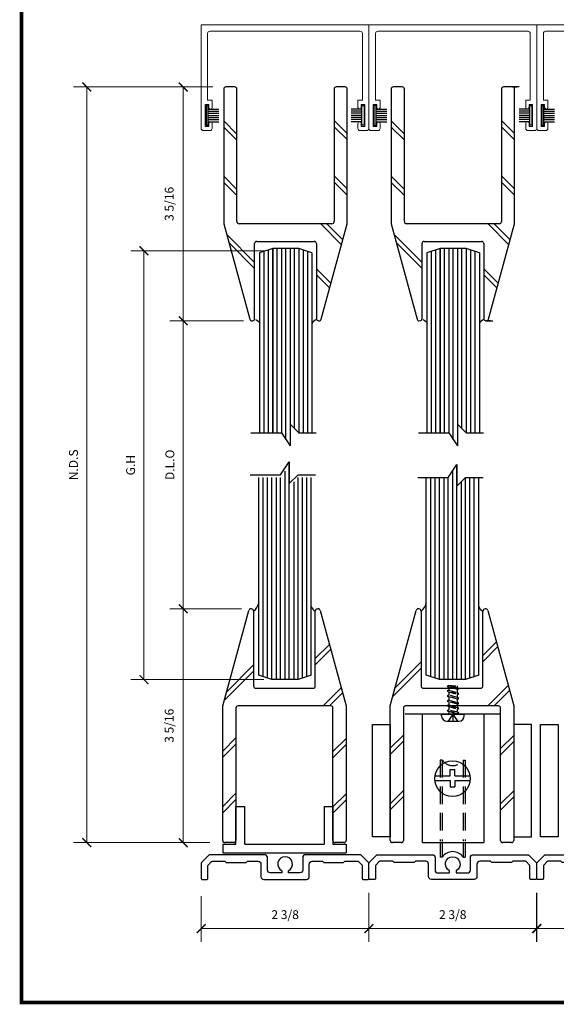
# Model space of a CAD drawing. Units: inches. Extents: x 270 to 585, y -215 to -70.
# Drawn here: x 484 to 492, y -142 to -128 of the extents above; entities that cross this region are included whole.
import ezdxf
from ezdxf.enums import TextEntityAlignment as Align

# ---------------------------------------------------------------- set-up
doc = ezdxf.new("R2010")
doc.units = ezdxf.units.IN
doc.header["$MEASUREMENT"] = 0
doc.linetypes.add('DASHED', pattern=[0.75, 0.5, -0.25])
for name, color, linetype in [('ADPDETAIL1', 1, 'Continuous'), ('ADPDETAIL2', 7, 'Continuous'), ('ADPDETAIL3', 5, 'Continuous'), ('BOLD', 1, 'Continuous'), ('Hatch', 30, 'Continuous'), ('MED', 4, 'Continuous'), ('THIN', 4, 'Continuous'), ('TITLE_BLOCK', 7, 'Continuous')]:
    doc.layers.add(name, color=color, linetype=linetype)
doc.layers.add('SHEET', color=40, linetype='Continuous', plot=False)
doc.layers.add('THICK', color=5, linetype='Continuous', lineweight=120)
doc.styles.add('IAMW', font='romantic.ttf', dxfattribs={"height": 0.125})
doc.styles.add('ROMANT', font='SIMPLEX')
doc.styles.add('SIMPLEX-094', font='simplex.shx', dxfattribs={"height": 0.094})
doc.dimstyles.new('IAMW', dxfattribs={"dimscale": 2, "dimtxt": 0.125, "dimasz": 0.0625, "dimexe": 0.09375, "dimexo": 0.125, "dimgap": 0.0625, "dimtad": 1, "dimdec": 4, "dimzin": 3, "dimdsep": 46, "dimlunit": 5, "dimtxsty": 'IAMW', "dimblk": 'ARCHTICK', "dimcen": 0, "dimclrd": 137, "dimclre": 3, "dimclrt": 256, "dimadec": 8, "dimazin": 0, "dimtfac": 1, "dimtdec": 4, "dimtix": 1, "dimtmove": 2, "dimatfit": 3, "dimfxl": 0.09375, "dimfrac": 2, "dimtolj": 1, "dimtzin": 0, "dimlwd": 0, "dimlwe": 0, "dimarcsym": 0})

# ---------------------------------------------------------------- blocks, each defined once
blk = doc.blocks.new('PRL_ARCH_P')
blk.add_point((-3.969, 0.5085))
at = {"layer": 'THICK', "const_width": 0.025}
blk.add_lwpolyline([(-3.969, 0), (3.969, 0), (3.969, 10.437), (-3.969, 10.437)], close=True, dxfattribs=at)
for tag, height, style, width, p, p2 in [('PRODUCT', 0.25, 'ROMANT', 1.543709, (-1.169, 9.9803), (1.606, 9.9803)), ('DWG_NO_F', 0.094, 'SIMPLEX-094', 1.745692, (2.4398, 10.1462), (3.776, 10.1462)), ('TYPE1', 0.125, 'ROMANT', 4.688377, (-1.1792, 9.737), (1.6115, 9.737))]:
    blk.add_attdef(tag, text='', height=height, dxfattribs=dict(style=style, width=width)).set_placement(p, p2, align=Align.FIT)
at = {"style": 'SIMPLEX-094'}
blk.add_attdef('DATE', (2.1704, 9.7663), '', height=0.094, dxfattribs=at)
at = {"layer": 'SHEET', "style": 'ROMANT'}
blk.add_attdef('SCALE', (-3.146, 8.9578), '', height=0.094, dxfattribs=at)
blk = doc.blocks.new('_ARCHTICK')
at = {"color": 0, "linetype": 'ByBlock', "const_width": 0.15}
blk.add_lwpolyline([(-0.5, -0.5), (0.5, 0.5)], dxfattribs=at)
blk = doc.blocks.new('*D848')
at = {"color": 3, "lineweight": 0, "transparency": 16777216}
for p, q in [((491.75, -127.782), (491.75, -127.381)), ((494.129, -127.782), (494.129, -127.381))]:
    blk.add_line(p, q, dxfattribs=at)
at = {"color": 137, "lineweight": 0, "transparency": 16777216}
blk.add_line((494.129, -127.569), (491.75, -127.569), dxfattribs=at)
at = {"layer": 'Defpoints', "color": 0, "transparency": 16777216}
for p in [(491.75, -127.569), (491.75, -128.032), (494.129, -128.032)]:
    blk.add_point(p, dxfattribs=at)
at = {"color": 137, "lineweight": 0, "transparency": 16777216, "xscale": 0.125, "yscale": 0.125, "zscale": 0.125, "rotation": 180}
blk.add_blockref('_ARCHTICK', (491.75, -127.569), dxfattribs=at)
at = {"color": 137, "lineweight": 0, "transparency": 16777216, "xscale": 0.125, "yscale": 0.125, "zscale": 0.125}
blk.add_blockref('_ARCHTICK', (494.129, -127.569), dxfattribs=at)
at = {"transparency": 16777216, "insert": (492.94, -127.371), "char_height": 0.125, "attachment_point": 5, "style": 'IAMW'}
blk.add_mtext('\\A1;2 3/8', dxfattribs=at)
blk = doc.blocks.new('*D849')
at = {"color": 3, "lineweight": 0, "transparency": 16777216}
for p, q in [((486.993, -127.782), (486.993, -127.381)), ((489.372, -127.782), (489.372, -127.381))]:
    blk.add_line(p, q, dxfattribs=at)
at = {"color": 137, "lineweight": 0, "transparency": 16777216}
blk.add_line((489.372, -127.569), (486.993, -127.569), dxfattribs=at)
at = {"layer": 'Defpoints', "color": 0, "transparency": 16777216}
for p in [(486.993, -127.569), (486.993, -128.032), (489.372, -128.032)]:
    blk.add_point(p, dxfattribs=at)
at = {"color": 137, "lineweight": 0, "transparency": 16777216, "xscale": 0.125, "yscale": 0.125, "zscale": 0.125, "rotation": 180}
blk.add_blockref('_ARCHTICK', (486.993, -127.569), dxfattribs=at)
at = {"color": 137, "lineweight": 0, "transparency": 16777216, "xscale": 0.125, "yscale": 0.125, "zscale": 0.125}
blk.add_blockref('_ARCHTICK', (489.372, -127.569), dxfattribs=at)
at = {"transparency": 16777216, "insert": (488.182, -127.371), "char_height": 0.125, "attachment_point": 5, "style": 'IAMW'}
blk.add_mtext('\\A1;2 3/8', dxfattribs=at)
blk = doc.blocks.new('*U162')
at = {"layer": 'ADPDETAIL1', "linetype": 'Continuous'}
blk.add_lwpolyline([(1.069, 0.35), (0.29, 0.35, 0.414214), (0.25, 0.31), (0.25, 0.133, -0.414214), (0.21, 0.093), (0.047, 0.093), (0.047, 0.123, 4.237107), (-0.047, 0.123), (-0.047, 0.093), (-0.21, 0.093, -0.414214), (-0.25, 0.133), (-0.25, 0.31, 0.414214), (-0.29, 0.35), (-1.069, 0.35, 0.198912), (-1.08, 0.346), (-1.183, 0.242, 0.198913), (-1.188, 0.232), (-1.188, 0.015, 0.414214), (-1.173, 0), (-1.109, 0, 0.414214), (-1.094, 0.015), (-1.094, 0.193, -0.198912), (-1.09, 0.204), (-1.041, 0.253, -0.198912), (-1.031, 0.257), (-0.852, 0.257), (-0.833, 0.238), (-0.552, 0.238), (-0.533, 0.257), (-0.383, 0.257, -0.414214), (-0.343, 0.217), (-0.343, 0.04, 0.414213), (-0.303, 0), (0.303, 0, 0.414213), (0.343, 0.04), (0.343, 0.217, -0.414214), (0.383, 0.257), (0.528, 0.257), (0.547, 0.238), (0.828, 0.238), (0.847, 0.257), (1.031, 0.257, -0.198912), (1.041, 0.253), (1.09, 0.204, -0.198912), (1.094, 0.193), (1.094, 0.015, 0.414214), (1.109, 0), (1.172, 0, 0.414214), (1.187, 0.015), (1.187, 0.232, 0.198912), (1.183, 0.242), (1.08, 0.346, 0.198912)], format="xyb", close=True, dxfattribs=at)
blk = doc.blocks.new('*D850')
at = {"color": 3, "lineweight": 0, "transparency": 16777216}
for p, q in [((491.752, -140.328), (491.752, -141.024)), ((494.127, -140.328), (494.127, -141.024))]:
    blk.add_line(p, q, dxfattribs=at)
at = {"color": 137, "lineweight": 0, "transparency": 16777216}
blk.add_line((491.752, -140.836), (494.127, -140.836), dxfattribs=at)
at = {"layer": 'Defpoints', "color": 0, "transparency": 16777216}
for p in [(491.752, -140.078), (494.127, -140.078), (494.127, -140.836)]:
    blk.add_point(p, dxfattribs=at)
at = {"color": 137, "lineweight": 0, "transparency": 16777216, "xscale": 0.125, "yscale": 0.125, "zscale": 0.125, "rotation": 180}
blk.add_blockref('_ARCHTICK', (491.752, -140.836), dxfattribs=at)
at = {"color": 137, "lineweight": 0, "transparency": 16777216, "xscale": 0.125, "yscale": 0.125, "zscale": 0.125}
blk.add_blockref('_ARCHTICK', (494.127, -140.836), dxfattribs=at)
at = {"transparency": 16777216, "insert": (492.939, -140.638), "char_height": 0.125, "attachment_point": 5, "style": 'IAMW'}
blk.add_mtext('\\A1;2 3/8', dxfattribs=at)
blk = doc.blocks.new('*D851')
at = {"color": 3, "lineweight": 0, "transparency": 16777216}
for p, q in [((486.998, -140.374), (486.998, -141.024)), ((489.373, -140.374), (489.373, -141.024))]:
    blk.add_line(p, q, dxfattribs=at)
at = {"color": 137, "lineweight": 0, "transparency": 16777216}
blk.add_line((489.373, -140.836), (486.998, -140.836), dxfattribs=at)
at = {"layer": 'Defpoints', "color": 0, "transparency": 16777216}
for p in [(486.998, -140.124), (489.373, -140.124), (486.998, -140.836)]:
    blk.add_point(p, dxfattribs=at)
at = {"color": 137, "lineweight": 0, "transparency": 16777216, "xscale": 0.125, "yscale": 0.125, "zscale": 0.125, "rotation": 180}
blk.add_blockref('_ARCHTICK', (486.998, -140.836), dxfattribs=at)
at = {"color": 137, "lineweight": 0, "transparency": 16777216, "xscale": 0.125, "yscale": 0.125, "zscale": 0.125}
blk.add_blockref('_ARCHTICK', (489.373, -140.836), dxfattribs=at)
at = {"transparency": 16777216, "insert": (488.186, -140.638), "char_height": 0.125, "attachment_point": 5, "style": 'IAMW'}
blk.add_mtext('\\A1;2 3/8', dxfattribs=at)
blk = doc.blocks.new('SETTING TRACK')
for p, q in [((52.843, 228.316), (52.843, 228.85)), ((52.843, 228.85), (52.968, 228.85)), ((52.968, 228.316), (52.968, 228.85)), ((54.093, 228.85), (54.218, 228.85)), ((54.093, 228.85), (54.093, 228.316)), ((54.218, 228.85), (54.218, 228.316)), ((52.656, 228.316), (52.656, 228.191)), ((52.656, 228.316), (52.843, 228.316)), ((52.656, 228.191), (54.406, 228.191)), ((52.968, 228.316), (54.093, 228.316)), ((54.218, 228.316), (54.406, 228.316)), ((54.406, 228.316), (54.406, 228.191))]:
    blk.add_line(p, q)
blk = doc.blocks.new('MO-HAIR')
at = {"layer": 'ADPDETAIL2'}
for p, q in [((-0.03, 0), (0, 0)), ((0, 0), (0, -0.282)), ((0, -0.282), (-0.03, -0.282))]:
    blk.add_line(p, q, dxfattribs=at)
at = {"layer": 'ADPDETAIL2', "linetype": 'Continuous'}
for p, q in [((-0.03, -0.282), (-0.03, 0)), ((-0.03, -0.051), (-0.181, -0.051)), ((-0.03, -0.081), (-0.181, -0.081)), ((-0.03, -0.111), (-0.181, -0.111)), ((-0.03, -0.141), (-0.181, -0.141)), ((-0.03, -0.171), (-0.181, -0.171)), ((-0.03, -0.201), (-0.181, -0.201)), ((-0.03, -0.231), (-0.181, -0.231))]:
    blk.add_line(p, q, dxfattribs=at)
blk = doc.blocks.new('*D860')
at = {"color": 3, "lineweight": 0, "transparency": 16777216}
for p, q in [((487.16, -128.914), (486.554, -128.914)), ((487.473, -132.226), (486.554, -132.226))]:
    blk.add_line(p, q, dxfattribs=at)
at = {"color": 137, "lineweight": 0, "transparency": 16777216}
blk.add_line((486.742, -128.914), (486.742, -132.226), dxfattribs=at)
at = {"layer": 'Defpoints', "color": 0, "transparency": 16777216}
for p in [(487.41, -128.914), (486.742, -132.226), (487.723, -132.226)]:
    blk.add_point(p, dxfattribs=at)
at = {"color": 137, "lineweight": 0, "transparency": 16777216, "xscale": 0.125, "yscale": 0.125, "zscale": 0.125}
for p, rotation in [((486.742, -128.914), 90), ((486.742, -132.226), 270)]:
    blk.add_blockref('_ARCHTICK', p, dxfattribs=dict(at, rotation=rotation))
at = {"transparency": 16777216, "insert": (486.543, -130.57), "char_height": 0.125, "attachment_point": 5, "rotation": 90, "style": 'IAMW'}
blk.add_mtext('\\A1;3 5/16', dxfattribs=at)
blk = doc.blocks.new('*D861')
at = {"color": 3, "lineweight": 0, "transparency": 16777216}
for p, q in [((487.458, -136.306), (486.554, -136.306)), ((487.121, -139.618), (486.554, -139.618))]:
    blk.add_line(p, q, dxfattribs=at)
at = {"color": 137, "lineweight": 0, "transparency": 16777216}
blk.add_line((486.742, -139.618), (486.742, -136.306), dxfattribs=at)
at = {"layer": 'Defpoints', "color": 0, "transparency": 16777216}
for p in [(486.742, -136.306), (487.708, -136.306), (487.371, -139.618)]:
    blk.add_point(p, dxfattribs=at)
at = {"color": 137, "lineweight": 0, "transparency": 16777216, "xscale": 0.125, "yscale": 0.125, "zscale": 0.125}
for p, rotation in [((486.742, -136.306), 90), ((486.742, -139.618), 270)]:
    blk.add_blockref('_ARCHTICK', p, dxfattribs=dict(at, rotation=rotation))
at = {"transparency": 16777216, "insert": (486.543, -137.962), "char_height": 0.125, "attachment_point": 5, "rotation": 90, "style": 'IAMW'}
blk.add_mtext('\\A1;3 5/16', dxfattribs=at)
blk = doc.blocks.new('*D862')
at = {"color": 3, "lineweight": 0, "transparency": 16777216}
for p, q in [((487.883, -131.233), (485.998, -131.233)), ((487.883, -137.309), (485.998, -137.309))]:
    blk.add_line(p, q, dxfattribs=at)
at = {"color": 137, "lineweight": 0, "transparency": 16777216}
blk.add_line((486.185, -131.233), (486.185, -137.309), dxfattribs=at)
at = {"layer": 'Defpoints', "color": 0, "transparency": 16777216}
for p in [(488.133, -131.233), (486.185, -137.309), (488.133, -137.309)]:
    blk.add_point(p, dxfattribs=at)
at = {"color": 137, "lineweight": 0, "transparency": 16777216, "xscale": 0.125, "yscale": 0.125, "zscale": 0.125}
for p, rotation in [((486.185, -131.233), 90), ((486.185, -137.309), 270)]:
    blk.add_blockref('_ARCHTICK', p, dxfattribs=dict(at, rotation=rotation))
at = {"transparency": 16777216, "insert": (485.996, -134.271), "char_height": 0.125, "attachment_point": 5, "rotation": 90, "style": 'IAMW'}
blk.add_mtext('\\A1;G.H', dxfattribs=at)
blk = doc.blocks.new('*D863')
at = {"color": 3, "lineweight": 0, "transparency": 16777216}
for p, q in [((487.595, -132.226), (486.554, -132.226)), ((487.57, -136.306), (486.554, -136.306))]:
    blk.add_line(p, q, dxfattribs=at)
at = {"color": 137, "lineweight": 0, "transparency": 16777216}
blk.add_line((486.742, -136.306), (486.742, -132.226), dxfattribs=at)
at = {"layer": 'Defpoints', "color": 0, "transparency": 16777216}
for p in [(486.742, -132.226), (487.845, -132.226), (487.82, -136.306)]:
    blk.add_point(p, dxfattribs=at)
at = {"color": 137, "lineweight": 0, "transparency": 16777216, "xscale": 0.125, "yscale": 0.125, "zscale": 0.125}
for p, rotation in [((486.742, -132.226), 90), ((486.742, -136.306), 270)]:
    blk.add_blockref('_ARCHTICK', p, dxfattribs=dict(at, rotation=rotation))
at = {"transparency": 16777216, "insert": (486.553, -134.266), "char_height": 0.125, "attachment_point": 5, "rotation": 90, "style": 'IAMW'}
blk.add_mtext('\\A1;D.L.O', dxfattribs=at)
blk = doc.blocks.new('*D864')
at = {"color": 3, "lineweight": 0, "transparency": 16777216}
for p, q in [((487.083, -128.914), (485.188, -128.914)), ((487.121, -139.618), (485.188, -139.618))]:
    blk.add_line(p, q, dxfattribs=at)
at = {"color": 137, "lineweight": 0, "transparency": 16777216}
blk.add_line((485.376, -128.914), (485.376, -139.618), dxfattribs=at)
at = {"layer": 'Defpoints', "color": 0, "transparency": 16777216}
for p in [(487.333, -128.914), (485.376, -139.618), (487.371, -139.618)]:
    blk.add_point(p, dxfattribs=at)
at = {"color": 137, "lineweight": 0, "transparency": 16777216, "xscale": 0.125, "yscale": 0.125, "zscale": 0.125}
for p, rotation in [((485.376, -128.914), 90), ((485.376, -139.618), 270)]:
    blk.add_blockref('_ARCHTICK', p, dxfattribs=dict(at, rotation=rotation))
at = {"transparency": 16777216, "insert": (485.187, -134.266), "char_height": 0.125, "attachment_point": 5, "rotation": 90, "style": 'IAMW'}
blk.add_mtext('\\A1;N.D.S', dxfattribs=at)
blk = doc.blocks.new('*D731')
at = {"color": 3, "lineweight": 0, "transparency": 16777216}
for p, q in [((489.372, -127.782), (489.372, -127.381)), ((491.75, -127.782), (491.75, -127.381))]:
    blk.add_line(p, q, dxfattribs=at)
at = {"color": 137, "lineweight": 0, "transparency": 16777216}
blk.add_line((491.75, -127.569), (489.372, -127.569), dxfattribs=at)
at = {"layer": 'Defpoints', "color": 0, "transparency": 16777216}
for p in [(489.372, -127.569), (489.372, -128.032), (491.75, -128.032)]:
    blk.add_point(p, dxfattribs=at)
at = {"color": 137, "lineweight": 0, "transparency": 16777216, "xscale": 0.125, "yscale": 0.125, "zscale": 0.125, "rotation": 180}
blk.add_blockref('_ARCHTICK', (489.372, -127.569), dxfattribs=at)
at = {"color": 137, "lineweight": 0, "transparency": 16777216, "xscale": 0.125, "yscale": 0.125, "zscale": 0.125}
blk.add_blockref('_ARCHTICK', (491.75, -127.569), dxfattribs=at)
at = {"transparency": 16777216, "insert": (490.561, -127.371), "char_height": 0.125, "attachment_point": 5, "style": 'IAMW'}
blk.add_mtext('\\A1;2 3/8', dxfattribs=at)
blk = doc.blocks.new('*D732')
at = {"color": 3, "lineweight": 0, "transparency": 16777216}
for p, q in [((489.373, -140.328), (489.373, -141.024)), ((491.748, -140.328), (491.748, -141.024))]:
    blk.add_line(p, q, dxfattribs=at)
at = {"color": 137, "lineweight": 0, "transparency": 16777216}
blk.add_line((489.373, -140.836), (491.748, -140.836), dxfattribs=at)
at = {"layer": 'Defpoints', "color": 0, "transparency": 16777216}
for p in [(489.373, -140.078), (491.748, -140.078), (491.748, -140.836)]:
    blk.add_point(p, dxfattribs=at)
at = {"color": 137, "lineweight": 0, "transparency": 16777216, "xscale": 0.125, "yscale": 0.125, "zscale": 0.125, "rotation": 180}
blk.add_blockref('_ARCHTICK', (489.373, -140.836), dxfattribs=at)
at = {"color": 137, "lineweight": 0, "transparency": 16777216, "xscale": 0.125, "yscale": 0.125, "zscale": 0.125}
blk.add_blockref('_ARCHTICK', (491.748, -140.836), dxfattribs=at)
at = {"transparency": 16777216, "insert": (490.561, -140.638), "char_height": 0.125, "attachment_point": 5, "style": 'IAMW'}
blk.add_mtext('\\A1;2 3/8', dxfattribs=at)

msp = doc.modelspace()

# ---------------------------------------------------------------- linework, layer by layer
for p, q in [((487.3166, -128.94491), (487.3166, -130.85091)), ((487.4726, -128.91391), (487.3476, -128.91391)), ((487.5036, -130.81991), (487.5036, -128.94491)), ((488.8796, -128.94491), (488.8796, -130.81991)), ((489.0356, -128.91391), (488.9106, -128.91391)), ((489.0666, -130.85091), (489.0666, -128.94491)), ((489.68796, -128.94491), (489.68796, -130.85091)), ((489.84396, -128.91391), (489.71896, -128.91391)), ((489.87496, -130.81991), (489.87496, -128.94491)), ((491.25096, -128.94491), (491.25096, -130.81991)), ((491.40696, -128.91391), (491.28196, -128.91391)), ((491.40735, -128.91391), (491.46896, -128.91391)), ((491.49996, -128.91391), (491.40735, -128.91391)), ((491.46871, -128.91391), (491.42196, -128.91391)), ((491.43796, -130.85091), (491.43796, -128.94491)), ((491.49971, -128.91391), (491.46871, -128.91391)), ((487.3166, -130.85091), (487.68537, -132.20306)), ((488.8486, -130.85091), (487.5346, -130.85091)), ((488.69783, -132.20306), (489.0666, -130.85091)), ((489.68796, -130.85091), (490.05673, -132.20306)), ((491.21996, -130.85091), (489.90596, -130.85091)), ((491.06919, -132.20306), (491.43796, -130.85091)), ((487.7851, -131.10091), (488.5981, -131.10091)), ((490.15646, -131.10091), (490.96946, -131.10091)), ((487.7541, -132.19491), (487.7541, -131.13191)), ((488.6291, -131.13191), (488.6291, -132.19491)), ((490.12546, -132.19491), (490.12546, -131.13191)), ((491.00046, -131.13191), (491.00046, -132.19491)), ((487.71528, -132.22591), (487.7231, -132.22591)), ((488.6601, -132.22591), (488.66793, -132.22591)), ((488.66793, -132.22591), (488.66793, -132.22591)), ((491.03146, -132.22591), (491.12736, -132.22591)), ((491.09523, -132.22591), (491.03929, -132.22591)), ((487.30106, -137.68116), (487.66983, -136.329)), ((487.70756, -136.30616), (487.69974, -136.30616)), ((487.73856, -136.33716), (487.73856, -137.40016)), ((488.61356, -137.40016), (488.61356, -136.33716)), ((488.64456, -136.30616), (488.65239, -136.30616)), ((488.68229, -136.329), (489.05106, -137.68116)), ((489.67488, -137.68116), (490.04365, -136.329)), ((490.08138, -136.30616), (490.07356, -136.30616)), ((490.11238, -136.33716), (490.11238, -137.40016)), ((490.98738, -137.40016), (490.98738, -136.33716)), ((491.0262, -136.30616), (491.01838, -136.30616)), ((491.05611, -136.329), (491.42488, -137.68116)), ((487.76956, -137.43116), (488.58256, -137.43116)), ((490.14338, -137.43116), (490.95638, -137.43116)), ((487.30106, -139.58716), (487.30106, -137.68116)), ((487.48806, -137.71216), (487.48806, -139.58716)), ((488.83306, -137.68116), (487.51906, -137.68116)), ((488.86406, -139.58716), (488.86406, -137.71216)), ((489.05106, -137.68116), (489.05106, -139.58716)), ((489.67488, -139.58716), (489.67488, -137.68116)), ((489.86188, -137.71216), (489.86188, -139.58716)), ((491.20688, -137.68116), (489.89288, -137.68116)), ((491.23788, -139.58716), (491.23788, -137.71216)), ((491.42488, -137.68116), (491.42488, -139.58716)), ((487.45706, -139.61816), (487.33206, -139.61816)), ((489.02006, -139.61816), (488.89506, -139.61816)), ((489.83088, -139.61816), (489.70588, -139.61816)), ((491.39388, -139.61816), (491.26888, -139.61816))]:
    msp.add_line(p, q)
at = {"color": 1, "lineweight": 5}
for points in [[(489.37361, -128.03199), (486.99491, -128.03199), (486.99491, -129.50113, 0.41421356), (487.02611, -129.53233), (487.12075, -129.53233, 0.41421356), (487.15195, -129.50113), (487.15195, -129.42981, 0.92886744), (487.1052, -129.42636, 0.03687789), (487.10494, -129.42981), (487.10494, -129.47232), (487.05493, -129.47232), (487.05493, -129.16025), (487.10494, -129.16025), (487.10494, -129.20276, 1), (487.15195, -129.20276), (487.15195, -129.10023), (487.08794, -129.10023), (487.08794, -128.15621, -0.41421356), (487.11914, -128.12501), (489.24939, -128.12501, -0.41421352), (489.28059, -128.15621), (489.28059, -129.10023), (489.21658, -129.10023), (489.21658, -129.20276, 0.9993456), (489.26359, -129.20276), (489.26359, -129.16025), (489.3136, -129.16025), (489.3136, -129.47232), (489.26359, -129.47232), (489.26359, -129.42981, 1), (489.21658, -129.42981), (489.21658, -129.50113, 0.41421356), (489.24778, -129.53233), (489.34241, -129.53233, 0.41421356), (489.37361, -129.50113)], [(491.75231, -128.03199), (489.37361, -128.03199), (489.37361, -129.50113, 0.41421356), (489.40481, -129.53233), (489.49945, -129.53233, 0.41421356), (489.53065, -129.50113), (489.53065, -129.42981, 0.92886744), (489.48389, -129.42636, 0.03687789), (489.48364, -129.42981), (489.48364, -129.47232), (489.43363, -129.47232), (489.43363, -129.16025), (489.48364, -129.16025), (489.48364, -129.20276, 1), (489.53065, -129.20276), (489.53065, -129.10023), (489.46664, -129.10023), (489.46664, -128.15621, -0.41421356), (489.49784, -128.12501), (491.62809, -128.12501, -0.41421352), (491.65929, -128.15621), (491.65929, -129.10023), (491.59528, -129.10023), (491.59528, -129.20276, 0.9993456), (491.64229, -129.20276), (491.64229, -129.16025), (491.6923, -129.16025), (491.6923, -129.47232), (491.64229, -129.47232), (491.64229, -129.42981, 1), (491.59528, -129.42981), (491.59528, -129.50113, 0.41421356), (491.62648, -129.53233), (491.72111, -129.53233, 0.41421356), (491.75231, -129.50113)]]:
    msp.add_lwpolyline(points, format="xyb", close=True, dxfattribs=at)
msp.add_lwpolyline([(494.13101, -128.03199), (491.75231, -128.03199), (491.75231, -129.50113, 0.41421356), (491.78351, -129.53233), (491.87815, -129.53233, 0.41421356), (491.90935, -129.50113), (491.90935, -129.42981, 0.92886744), (491.86259, -129.42636, 0.03687789), (491.86234, -129.42981), (491.86234, -129.47232), (491.81233, -129.47232), (491.81233, -129.16025), (491.86234, -129.16025), (491.86234, -129.20276, 1), (491.90935, -129.20276), (491.90935, -129.10023), (491.84533, -129.10023), (491.84533, -128.15621, -0.41421356), (491.87653, -128.12501), (494.00679, -128.12501, -0.41421352)], format="xyb", dxfattribs=at)
for centre, start, end in [((487.3476, -128.94491), 90, 180), ((487.4726, -128.94491), 0, 90), ((488.9106, -128.94491), 90, 180), ((489.0356, -128.94491), 89.285389, 90), ((489.0356, -128.94491), 360, 89.285389), ((489.71896, -128.94491), 90, 180), ((489.84396, -128.94491), 0, 90), ((491.28196, -128.94491), 90, 180), ((491.40696, -128.94491), 89.285389, 90), ((491.40696, -128.94491), 0, 89.285389), ((487.5346, -130.81991), 180, 270), ((488.8486, -130.81991), 270, 0), ((489.90596, -130.81991), 180, 270), ((491.21996, -130.81991), 270, 0), ((487.7851, -131.13191), 90, 180), ((488.5981, -131.13191), 0, 90), ((490.15646, -131.13191), 90, 180), ((490.96946, -131.13191), 0, 90), ((487.71528, -132.19491), 195.255119, 270), ((487.7231, -132.19491), 270, 0), ((488.6601, -132.19491), 180, 270), ((488.66793, -132.19491), 270, 344.744881), ((490.08664, -132.19491), 195.255119, 270), ((490.09446, -132.19491), 270, 0), ((491.03146, -132.19491), 180, 270), ((491.03929, -132.19491), 270, 344.744881), ((487.69974, -136.33716), 90, 164.744881), ((487.70756, -136.33716), 0, 90), ((488.64456, -136.33716), 90, 180), ((488.65239, -136.33716), 15.255119, 90), ((490.07356, -136.33716), 90, 164.744881), ((490.08138, -136.33716), 0, 90), ((491.01838, -136.33716), 90, 180), ((491.0262, -136.33716), 15.255119, 90), ((487.76956, -137.40016), 180, 270), ((488.58256, -137.40016), 270, 0), ((490.14338, -137.40016), 180, 270), ((490.95638, -137.40016), 270, 0), ((487.51906, -137.71216), 90, 180), ((488.83306, -137.71216), 0, 90), ((489.89288, -137.71216), 90, 180), ((491.20688, -137.71216), 0, 90), ((487.33206, -139.58716), 180, 270), ((487.45706, -139.58716), 270, 0), ((488.89506, -139.58716), 180, 270), ((489.02006, -139.58716), 270.714611, 0), ((489.70588, -139.58716), 180, 270), ((489.83088, -139.58716), 270, 0), ((491.26888, -139.58716), 180, 270), ((491.39388, -139.58716), 270.714611, 0), ((489.02006, -139.58716), 270, 270.714611), ((491.39388, -139.58716), 270, 270.714611)]:
    msp.add_arc(centre, 0.031, start, end)
at = {"layer": 'ADPDETAIL1', "linetype": 'DASHED', "ltscale": 0.0625}
for p, q in [((490.50403, -137.38992), (490.48302, -137.40193)), ((490.48302, -137.40193), (490.50403, -137.41393)), ((490.48302, -137.40193), (490.64706, -137.43593)), ((490.50403, -137.45894), (490.48302, -137.47094)), ((490.48302, -137.47094), (490.50403, -137.48294)), ((490.64706, -137.50595), (490.48302, -137.47094)), ((490.50403, -137.38783), (490.50403, -137.38992)), ((490.50403, -137.38783), (490.62606, -137.39641)), ((490.62606, -137.42393), (490.50403, -137.38992)), ((490.50403, -137.41393), (490.50403, -137.45894)), ((490.62606, -137.44794), (490.50403, -137.41393)), ((490.50403, -137.45894), (490.62606, -137.49395)), ((490.50403, -137.48294), (490.50403, -137.52895)), ((490.50403, -137.48294), (490.62606, -137.51795)), ((490.62606, -137.42393), (490.62606, -137.39641)), ((490.64706, -137.43593), (490.62606, -137.42393)), ((490.62606, -137.44794), (490.64706, -137.43593)), ((490.62606, -137.49395), (490.62606, -137.44794)), ((490.64706, -137.50595), (490.62606, -137.49395)), ((490.62606, -137.51795), (490.64706, -137.50595)), ((490.62606, -137.56296), (490.62606, -137.51795)), ((490.50403, -137.52895), (490.48302, -137.54096)), ((490.48302, -137.54096), (490.64706, -137.57496)), ((490.48302, -137.54096), (490.50403, -137.55196)), ((490.50403, -137.59797), (490.48302, -137.60997)), ((490.48302, -137.60997), (490.50403, -137.62197)), ((490.64706, -137.64498), (490.48302, -137.60997)), ((490.62606, -137.56296), (490.50403, -137.52895)), ((490.50403, -137.55196), (490.50403, -137.59797)), ((490.62606, -137.58697), (490.50403, -137.55196)), ((490.50403, -137.59797), (490.62606, -137.63298)), ((490.50403, -137.62197), (490.50403, -137.66699)), ((490.62606, -137.65698), (490.50403, -137.62197)), ((490.64706, -137.57496), (490.62606, -137.56296)), ((490.62606, -137.58697), (490.64706, -137.57496)), ((490.62606, -137.63298), (490.62606, -137.58697)), ((490.64706, -137.64498), (490.62606, -137.63298)), ((490.62606, -137.65698), (490.64706, -137.64498)), ((490.62606, -137.70199), (490.62606, -137.65698)), ((490.50403, -137.66699), (490.48302, -137.67899)), ((490.48302, -137.67899), (490.50403, -137.69099)), ((490.64706, -137.714), (490.48302, -137.67899)), ((490.50403, -137.737), (490.48302, -137.749)), ((490.48302, -137.749), (490.50403, -137.76101)), ((490.48302, -137.749), (490.64706, -137.78301)), ((490.50403, -137.66699), (490.62606, -137.70199)), ((490.50403, -137.69099), (490.50403, -137.737)), ((490.50403, -137.69099), (490.62606, -137.726)), ((490.62606, -137.77201), (490.50403, -137.737)), ((490.50403, -137.76101), (490.50403, -137.79801)), ((490.62606, -137.79501), (490.50403, -137.76101)), ((490.64706, -137.714), (490.62606, -137.70199)), ((490.62606, -137.726), (490.64706, -137.714)), ((490.62606, -137.77201), (490.62606, -137.726)), ((490.64706, -137.78301), (490.62606, -137.77201)), ((490.62606, -137.79501), (490.64706, -137.78301))]:
    msp.add_line(p, q, dxfattribs=at)
at = {"layer": 'ADPDETAIL1', "linetype": 'Continuous'}
for p, q in [((490.55292, -137.80022), (490.56292, -137.79022)), ((490.56292, -137.79022), (490.57293, -137.80022)), ((490.62606, -137.79801), (490.62606, -137.79501)), ((490.64394, -137.80022), (490.64494, -137.79922)), ((490.40189, -137.80022), (490.72396, -137.80022)), ((490.40189, -137.82122), (490.40189, -137.80022)), ((490.4769, -137.89624), (490.64894, -137.89624)), ((490.72396, -137.82122), (490.72396, -137.80022)), ((490.38224, -139.61604), (490.38224, -139.82485)), ((490.41225, -139.61604), (490.41225, -139.82485)), ((490.70832, -139.61604), (490.70832, -139.82485)), ((490.73832, -139.61604), (490.73832, -139.82485)), ((490.41225, -139.82485), (490.38224, -139.82485)), ((490.70832, -139.82485), (490.73832, -139.82485))]:
    msp.add_line(p, q, dxfattribs=at)
at = {"layer": 'ADPDETAIL1', "linetype": 'DASHED', "ltscale": 0.5}
for p, q in [((490.38224, -138.44754), (490.38224, -139.59954)), ((490.41225, -138.44754), (490.38224, -138.44754)), ((490.41225, -138.44754), (490.41225, -139.60064)), ((490.70832, -138.44754), (490.73832, -138.44754)), ((490.70832, -138.44754), (490.70832, -139.59625)), ((490.73832, -138.44754), (490.73832, -139.59735))]:
    msp.add_line(p, q, dxfattribs=at)
at = {"layer": 'ADPDETAIL1', "linetype": 'Continuous'}
for centre, radius, start, end in [((490.4769, -137.82224), 0.07502, 180.000027, 270.000022), ((490.64894, -137.82224), 0.07502, 270.000022, 0.000018), ((490.56028, -139.92376), 0.17804, 33.750916, 146.249104)]:
    msp.add_arc(centre, radius, start, end, dxfattribs=at)
at = {"layer": 'ADPDETAIL1', "linetype": 'DASHED', "ltscale": 0.5}
msp.add_arc((490.56028, -138.34862), 0.17804, 213.750896, 326.249084, dxfattribs=at)
at = {"layer": 'ADPDETAIL3', "linetype": 'DASHED'}
for q in [(490.49591, -137.89624), (490.56292, -137.89624), (490.62994, -137.89624)]:
    msp.add_line((490.56292, -137.80022), q, dxfattribs=at)
at = {"layer": 'BOLD'}
for p, q in [((490.12731, -137.80104), (490.12731, -139.61604)), ((491.00217, -137.80104), (491.00217, -139.61604)), ((490.52607, -138.67358), (490.52607, -138.57981)), ((490.52607, -138.57981), (490.58858, -138.57981)), ((490.58858, -138.67358), (490.58858, -138.57981)), ((490.30658, -138.73609), (490.52607, -138.73609)), ((490.30843, -138.67358), (490.52607, -138.67358)), ((490.52607, -138.73609), (490.52607, -138.82986)), ((490.58858, -138.67358), (490.80622, -138.67358)), ((490.58858, -138.73609), (490.80807, -138.73609)), ((490.58858, -138.73609), (490.58858, -138.82986)), ((490.52607, -138.82986), (490.58858, -138.82986)), ((490.12731, -139.61604), (491.00217, -139.61604))]:
    msp.add_line(p, q, dxfattribs=at)
msp.add_circle((490.55732, -138.71224), 0.25188, dxfattribs=at)
at = {"layer": 'Hatch', "color": 3, "linetype": 'Continuous'}
for p, q in [((487.31877, -129.39521), (487.5036, -129.58004)), ((488.88266, -129.39077), (489.06749, -129.5756)), ((489.69013, -129.39521), (489.87496, -129.58004)), ((491.25313, -129.38988), (491.43796, -129.57471)), ((487.5036, -129.66717), (487.31877, -129.48234)), ((489.06749, -129.66273), (488.88266, -129.4779)), ((489.87496, -129.66717), (489.69013, -129.48234)), ((491.43796, -129.66184), (491.25313, -129.47701)), ((487.31877, -130.17938), (487.5036, -130.36421)), ((487.5036, -130.45134), (487.31877, -130.26651)), ((488.88177, -130.17405), (489.0666, -130.35888)), ((489.0666, -130.44601), (488.88177, -130.26118)), ((489.69013, -130.17938), (489.87496, -130.36421)), ((489.87496, -130.45134), (489.69013, -130.26651)), ((491.25313, -130.17405), (491.43796, -130.35888)), ((491.43796, -130.44601), (491.25313, -130.26118)), ((488.98533, -131.1489), (488.69508, -130.85864)), ((488.78221, -130.85864), (489.004, -131.08044)), ((491.35669, -131.1489), (491.06643, -130.85864)), ((491.15356, -130.85864), (491.37536, -131.08044)), ((487.35803, -131.00279), (487.7541, -131.39887)), ((489.72939, -131.0028), (490.12546, -131.39887)), ((487.7541, -131.486), (487.3907, -131.1226)), ((487.88676, -133.81464), (487.88676, -131.24285)), ((487.94837, -133.81464), (487.94837, -131.22251)), ((488.00998, -131.20217), (488.00998, -133.81464)), ((488.00998, -133.81464), (488.00998, -131.20217)), ((488.07159, -133.81464), (488.07159, -131.20217)), ((488.1332, -131.20217), (488.1332, -133.81464)), ((488.19481, -133.90706), (488.19481, -131.20217)), ((488.25642, -131.20217), (488.25642, -133.99947)), ((488.31803, -133.75303), (488.31803, -131.20217)), ((488.37964, -131.20217), (488.37964, -133.81464)), ((488.44125, -131.22251), (488.44125, -133.81464)), ((488.50286, -131.24285), (488.50286, -133.81464)), ((490.12546, -131.486), (489.76206, -131.1226)), ((490.25812, -133.81464), (490.25812, -131.24285)), ((490.31973, -133.81464), (490.31973, -131.22251)), ((490.38134, -131.20217), (490.38134, -133.81464)), ((490.38134, -133.81464), (490.38134, -131.20217)), ((490.44295, -133.81464), (490.44295, -131.20217)), ((490.50456, -131.20217), (490.50456, -133.81464)), ((490.56617, -133.90706), (490.56617, -131.20217)), ((490.62778, -131.20217), (490.62778, -133.99947)), ((490.68939, -133.75303), (490.68939, -131.20217)), ((490.751, -131.20217), (490.751, -133.81464)), ((490.81261, -131.22251), (490.81261, -133.81464)), ((490.87422, -131.24285), (490.87422, -133.81464)), ((488.6291, -131.48971), (488.83597, -131.69657)), ((491.00046, -131.48971), (491.20733, -131.69657)), ((488.8173, -131.76503), (488.6291, -131.57684)), ((491.18866, -131.76503), (491.00046, -131.57684)), ((488.24539, -137.30871), (488.24539, -134.26206)), ((490.61921, -137.30871), (490.61921, -134.26206)), ((487.87573, -137.26851), (487.87573, -134.44689)), ((487.93734, -137.28837), (487.93734, -134.44689)), ((487.99895, -137.30871), (487.99895, -134.44689)), ((488.06056, -134.44689), (488.06056, -137.30871)), ((488.12217, -137.30871), (488.12217, -134.44689)), ((488.18378, -134.35448), (488.18378, -137.30871)), ((488.36861, -137.30871), (488.36861, -134.44689)), ((488.43022, -137.28837), (488.43022, -134.44689)), ((488.49183, -137.26803), (488.49183, -134.44689)), ((490.24955, -137.26851), (490.24955, -134.44689)), ((490.31116, -137.28837), (490.31116, -134.44689)), ((490.37277, -137.30871), (490.37277, -134.44689)), ((490.43438, -134.44689), (490.43438, -137.30871)), ((490.49599, -137.30871), (490.49599, -134.44689)), ((490.5576, -134.35448), (490.5576, -137.30871)), ((490.74243, -137.30871), (490.74243, -134.44689)), ((490.80404, -137.28837), (490.80404, -134.44689)), ((490.86565, -137.26803), (490.86565, -134.44689)), ((488.307, -134.5085), (488.307, -137.30871)), ((490.68082, -134.5085), (490.68082, -137.30871)), ((488.8135, -136.8101), (488.61356, -137.01004)), ((491.17838, -136.77732), (490.98738, -136.96832)), ((488.61356, -137.09717), (488.83217, -136.87856)), ((490.98738, -137.05545), (491.19705, -136.84578)), ((487.73856, -137.10087), (487.35461, -137.48483)), ((490.11238, -137.05915), (489.74407, -137.42746)), ((487.32194, -137.60463), (487.73856, -137.188)), ((489.71139, -137.54727), (490.11238, -137.14628)), ((488.98154, -137.42623), (488.7266, -137.68116)), ((488.81373, -137.68116), (489.00021, -137.49469)), ((491.34641, -137.39345), (491.0587, -137.68116)), ((491.14814, -137.67885), (491.36508, -137.46191)), ((487.48806, -138.13554), (487.3033, -138.3203)), ((489.05106, -138.14087), (488.86406, -138.32787)), ((489.86188, -138.09382), (489.67488, -138.28082)), ((489.67488, -138.36795), (489.86188, -138.18095)), ((491.42488, -138.09915), (491.23788, -138.28615)), ((491.23788, -138.37328), (491.42488, -138.18628)), ((487.30106, -138.40967), (487.48806, -138.22267)), ((488.86406, -138.41499), (489.05106, -138.22799)), ((489.86188, -138.87798), (489.67656, -139.0633)), ((491.42488, -138.88331), (491.23788, -139.07031)), ((487.48906, -138.9187), (487.30106, -139.1067)), ((487.30106, -139.19383), (487.48906, -139.00583)), ((489.05106, -138.92503), (488.86406, -139.11203)), ((488.86406, -139.19916), (489.05106, -139.01216)), ((489.67488, -139.15211), (489.86188, -138.96511)), ((491.23788, -139.15744), (491.42488, -138.97044))]:
    msp.add_line(p, q, dxfattribs=at)
at = {"layer": 'Hatch', "color": 4, "linetype": 'Continuous'}
for p, q in [((488.25642, -133.69142), (488.25642, -133.99947)), ((490.62778, -133.69142), (490.62778, -133.99947)), ((488.24539, -134.2228), (488.24539, -134.53085)), ((490.61921, -134.26206), (490.61921, -134.57011))]:
    msp.add_line(p, q, dxfattribs=at)
at = {"layer": 'MED', "color": 4, "linetype": 'Continuous'}
for p, q in [((488.00998, -131.20217), (487.82337, -131.26378)), ((488.37964, -131.20217), (488.00998, -131.20217)), ((488.56625, -131.26378), (488.37964, -131.20217)), ((490.38134, -131.20217), (490.19473, -131.26378)), ((490.751, -131.20217), (490.38134, -131.20217)), ((490.93761, -131.26378), (490.751, -131.20217)), ((487.82337, -131.26378), (487.82337, -133.81464)), ((488.56625, -131.26378), (488.56625, -133.81464)), ((490.19473, -131.26378), (490.19473, -133.81464)), ((490.93761, -131.26378), (490.93761, -133.81464)), ((487.76669, -132.20991), (487.78642, -132.21845)), ((487.78642, -132.21845), (487.80374, -132.23119)), ((488.60937, -132.21845), (488.59205, -132.23119)), ((488.6291, -132.20991), (488.60937, -132.21845)), ((490.13804, -132.20991), (490.15778, -132.21845)), ((490.15778, -132.21845), (490.1751, -132.23119)), ((490.98073, -132.21845), (490.96341, -132.23119)), ((491.00046, -132.20991), (490.98073, -132.21845)), ((487.80374, -132.23119), (487.81777, -132.24749)), ((487.81777, -132.24749), (487.82781, -132.2665)), ((488.57801, -132.24749), (488.56798, -132.2665)), ((488.59205, -132.23119), (488.57801, -132.24749)), ((490.1751, -132.23119), (490.18913, -132.24749)), ((490.18913, -132.24749), (490.19917, -132.2665)), ((490.94937, -132.24749), (490.93934, -132.2665)), ((490.96341, -132.23119), (490.94937, -132.24749)), ((487.81234, -137.2471), (487.81234, -134.44689)), ((488.55522, -137.2471), (488.55522, -134.44689)), ((490.18616, -137.2471), (490.18616, -134.44689)), ((490.92904, -137.2471), (490.92904, -134.44689)), ((487.99895, -137.30871), (487.81234, -137.2471)), ((488.36861, -137.30871), (487.99895, -137.30871)), ((488.55522, -137.2471), (488.36861, -137.30871)), ((490.37277, -137.30871), (490.18616, -137.2471)), ((490.74243, -137.30871), (490.37277, -137.30871)), ((490.92904, -137.2471), (490.74243, -137.30871))]:
    msp.add_line(p, q, dxfattribs=at)
at = {"layer": 'MED', "color": 1, "linetype": 'Continuous'}
msp.add_line((491.24019, -137.79845), (489.88437, -137.79845), dxfattribs=at)
at = {"layer": 'MED'}
for points in [[(489.67488, -139.53686), (489.42482, -139.53686), (489.42482, -137.9465), (489.67488, -137.9465)], [(491.42488, -139.53686), (491.67493, -139.53686), (491.67493, -137.9465), (491.42488, -137.9465)], [(492.05358, -139.53686), (491.80352, -139.53686), (491.80352, -137.9465), (492.05358, -137.9465)]]:
    msp.add_lwpolyline(points, close=True, dxfattribs=at)
at = {"layer": 'MED', "color": 4, "linetype": 'Continuous'}
for centre, radius, start, end in [((487.62159, -136.17946), 0.19635, 306.56531, 346.197115), ((489.9954, -136.17946), 0.19635, 306.56531, 346.197115), ((488.65979, -136.23768), 0.1097, 197.596125, 245.078779), ((491.0336, -136.23768), 0.1097, 197.596125, 245.078779)]:
    msp.add_arc(centre, radius, start, end, dxfattribs=at)
at = {"layer": 'THIN', "linetype": 'Continuous'}
for p, q in [((488.25642, -133.69142), (488.37964, -133.81464)), ((490.62778, -133.69142), (490.751, -133.81464)), ((487.70194, -133.81464), (488.1332, -133.81464)), ((488.1332, -133.81464), (488.25642, -133.99947)), ((490.07329, -133.81464), (490.50456, -133.81464)), ((490.50456, -133.81464), (490.62778, -133.99947)), ((488.12217, -134.40763), (488.24539, -134.2228)), ((490.49599, -134.44689), (490.61921, -134.26206)), ((487.6909, -134.40763), (488.12217, -134.40763)), ((488.24539, -134.53085), (488.36861, -134.40763)), ((490.06472, -134.44689), (490.49599, -134.44689)), ((490.61921, -134.57011), (490.74243, -134.44689))]:
    msp.add_line(p, q, dxfattribs=at)
at = {"layer": 'THIN'}
for p, q in [((488.37964, -133.81464), (488.62747, -133.81464)), ((490.751, -133.81464), (490.99883, -133.81464)), ((488.36861, -134.40763), (488.61644, -134.40763)), ((490.74243, -134.44689), (490.99025, -134.44689))]:
    msp.add_line(p, q, dxfattribs=at)

# ---------------------------------------------------------------- block references
at = {"xscale": -1}
for p in [(487.06493, -129.17525), (489.44363, -129.17525), (491.82233, -129.17525)]:
    msp.add_blockref('MO-HAIR', p, dxfattribs=at)
for name, p in [('MO-HAIR', (489.3036, -129.17525)), ('MO-HAIR', (491.6823, -129.17525)), ('SETTING TRACK', (434.64576, -367.95471))]:
    msp.add_blockref(name, p)
at = {"lineweight": 5}
msp.add_blockref('*U162', (488.18556, -140.13947), dxfattribs=at)
at = {"lineweight": 5, "xscale": -1}
for p in [(490.56056, -140.13948), (492.93926, -140.13947)]:
    msp.add_blockref('*U162', p, dxfattribs=at)
at = {"layer": 'TITLE_BLOCK', "xscale": 2, "yscale": 2, "zscale": 2}
msp.add_blockref('PRL_ARCH_P', (492.38791, -141.88315), dxfattribs=at)

# ---------------------------------------------------------------- dimensions: what is measured, and where the dimension line sits
for base, p1, p2, picture, middle in [((486.99298, -127.56884), (489.37168, -128.03199), (486.99298, -128.03199), '*D849', (488.18233, -127.3708)), ((489.37168, -127.56884), (491.75037, -128.03199), (489.37168, -128.03199), '*D731', (490.56102, -127.3708)), ((491.75037, -127.56884), (494.12907, -128.03199), (491.75037, -128.03199), '*D848', (492.93972, -127.3708)), ((486.99806, -140.83625), (489.37306, -140.12447), (486.99806, -140.12447), '*D851', (488.18556, -140.63821)), ((491.74806, -140.83625), (489.37306, -140.07792), (491.74806, -140.07792), '*D732', (490.56056, -140.63821)), ((494.12676, -140.83625), (491.75176, -140.07792), (494.12676, -140.07792), '*D850', (492.93926, -140.63821))]:
    dim = msp.add_linear_dim(base=base, p1=p1, p2=p2, dimstyle='IAMW')
    dim.commit()
    dim.dimension.update_dxf_attribs({"geometry": picture, "text_midpoint": middle})
for base, p1, p2, text, picture, middle in [((485.37582, -139.61816), (487.3326, -128.91391), (487.37118, -139.61816), 'N.D.S', '*D864', (485.18693, -134.26603)), ((486.18519, -137.30871), (488.1332, -131.23337), (488.1332, -137.30871), 'G.H', '*D862', (485.9963, -134.27104)), ((486.74183, -132.22591), (487.81961, -136.30616), (487.84546, -132.22591), 'D.L.O', '*D863', (486.55294, -134.26603))]:
    dim = msp.add_linear_dim(base=base, p1=p1, p2=p2, angle=90, text=text, dimstyle='IAMW')
    dim.commit()
    dim.dimension.update_dxf_attribs({"geometry": picture, "text_midpoint": middle})
for base, p1, p2, picture, middle in [((486.74183, -132.22591), (487.4101, -128.91391), (487.7231, -132.22591), '*D860', (486.54324, -130.56991)), ((486.74183, -136.30616), (487.37118, -139.61816), (487.70756, -136.30616), '*D861', (486.54324, -137.96216))]:
    dim = msp.add_linear_dim(base=base, p1=p1, p2=p2, angle=90, dimstyle='IAMW')
    dim.commit()
    dim.dimension.update_dxf_attribs({"geometry": picture, "text_midpoint": middle})

doc.saveas('drawing.dxf')
